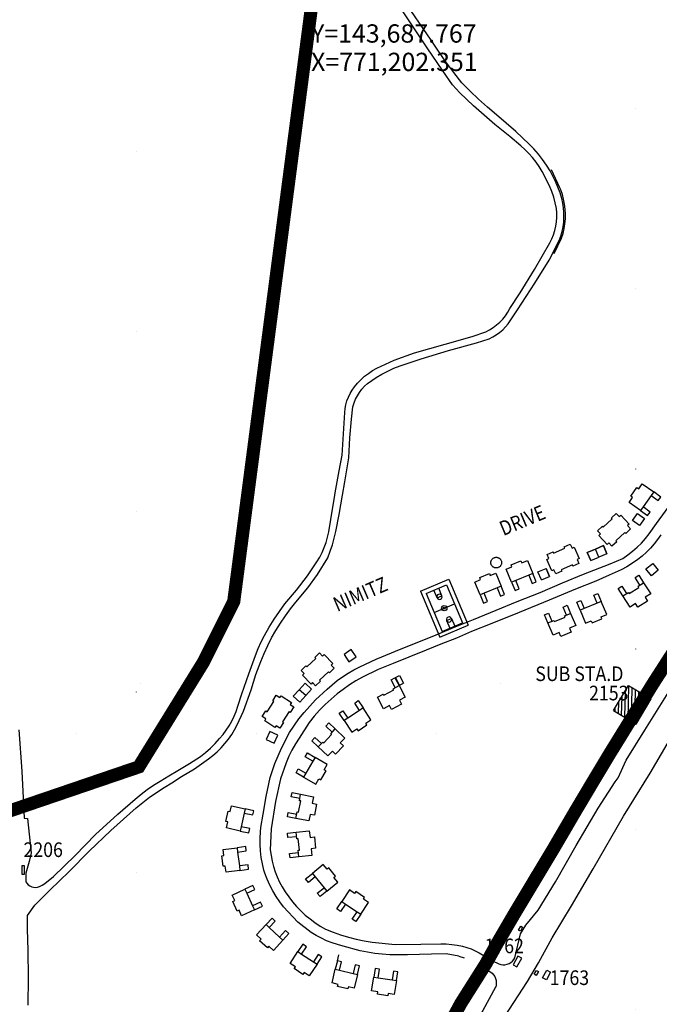
# Model space of a CAD drawing. Units: inches. Extents: x 0 to 948987, y 0 to 818908.
# Drawn here: x 282519 to 282964, y 242877 to 243561 of the extents above; entities that cross this region are included whole.
import ezdxf

# ---------------------------------------------------------------- set-up
doc = ezdxf.new("R2010")
doc.units = ezdxf.units.IN
doc.header["$LTSCALE"] = 500
doc.header["$MEASUREMENT"] = 0
doc.linetypes.add('DOT', pattern=[0.25, 0, -0.25])
doc.linetypes.add('HIDDEN', pattern=[0.375, 0.25, -0.125])
doc.layers.get('0').update_dxf_attribs({"color": 1, "linetype": 'CONTINUOUS'})
for name, color, linetype in [('013', 1, 'CONTINUOUS'), ('074-courts', 1, 'CONTINUOUS'), ('088 Bldg.', 1, 'CONTINUOUS'), ('aerial$0$Redo-quickdraw-trav$0$BLDGOTLN', 1, 'CONTINUOUS'), ('aerial$0$Redo-quickdraw-trav$0$GARDRAIL', 1, 'CONTINUOUS'), ('aerial$0$Redo-quickdraw-trav$0$ROADPAVE', 1, 'CONTINUOUS'), ('BLDG-NUMBER', 2, 'CONTINUOUS'), ('NAD-83 GRID', 30, 'DOT'), ('Navy Grid', 30, 'DOT'), ('ROAD-NAMES', 2, 'CONTINUOUS'), ('ZONEC', 10, 'CONTINUOUS'), ('ZONED', 202, 'CONTINUOUS')]:
    doc.layers.add(name, color=color, linetype=linetype)
doc.styles.add('CV2', font='ROMANS.shx', dxfattribs={"width": 0.75})
doc.styles.add('ROMANS', font='romans', dxfattribs={"height": 0.12})

# ---------------------------------------------------------------- blocks, each defined once
blk = doc.blocks.new('*X138')
at = {"color": 0}
for p, q in [((776166, 146939.9), (776220.1, 146994.1)), ((776156.8, 146973.2), (776163.2, 146979.6)), ((776159.1, 146964.9), (776177.9, 146983.7)), ((776161.4, 146956.6), (776192.6, 146987.7)), ((776163.7, 146948.3), (776207.2, 146991.8)), ((776168.3, 146931.6), (776222.4, 146985.8)), ((776170.6, 146923.3), (776224.7, 146977.4)), ((776179.8, 146922), (776227, 146969.1)), ((776194.5, 146926), (776229.3, 146960.8)), ((776209.1, 146930.1), (776231.6, 146952.5)), ((776223.8, 146934.1), (776233.9, 146944.2))]:
    blk.add_line(p, q, dxfattribs=at)
blk = doc.blocks.new('A$C440F7CA7')
at = {"layer": 'aerial$0$Redo-quickdraw-trav$0$BLDGOTLN', "linetype": 'Continuous', "flags": 128}
for points in [[(282868.61, 242930.51), (282867.12, 242927.82), (282865.74, 242928.59), (282867.23, 242931.28), (282868.61, 242930.51)], [(282878.03, 242897.1), (282876.72, 242897.91), (282878.32, 242900.52), (282879.64, 242899.72), (282878.03, 242897.1)]]:
    blk.add_lwpolyline(points, dxfattribs=at)
at = {"layer": 'aerial$0$Redo-quickdraw-trav$0$GARDRAIL', "linetype": 'Continuous', "flags": 128}
blk.add_lwpolyline([(282890.41, 243398.49), (282895.64, 243409.31), (282896.66, 243412.57), (282897.44, 243415.89), (282897.98, 243419.26), (282898.28, 243422.66), (282898.35, 243426.07), (282898.17, 243429.48), (282897.76, 243432.87), (282897.1, 243436.22), (282896.22, 243439.51), (282895.1, 243442.74), (282894.49, 243444.24), (282888.54, 243456.8)], dxfattribs=at)
at = {"layer": 'aerial$0$Redo-quickdraw-trav$0$ROADPAVE', "linetype": 'Continuous', "flags": 128}
for points in [[(282819.81, 243515.67), (282813.16, 243525.59), (282802.2, 243541.49), (282791.1, 243558.09), (282779.76, 243575.56), (282775.04, 243582.65), (282770.53, 243589.87), (282766.22, 243597.22), (282763.93, 243601.54), (282761.86, 243605.96), (282760.02, 243610.49), (282758.39, 243615.1), (282754.22, 243626.26), (282751.68, 243633.29), (282751.31, 243634.25)], [(282826.33, 243517.14), (282820.71, 243524.33), (282815.28, 243531.66), (282810.05, 243539.13), (282805.02, 243546.74), (282785.35, 243575.64), (282777.28, 243587.76), (282774.18, 243592.76), (282771.29, 243597.89), (282768.62, 243603.14), (282766.16, 243608.49), (282763.92, 243613.93), (282758.89, 243627.78), (282756.59, 243634.56)], [(282747.71, 243256.66), (282748.45, 243270.51), (282749.57, 243283.56), (282750.69, 243292.14), (282751.5, 243294.77), (282752.54, 243297.32), (282753.79, 243299.77), (282755.26, 243302.1), (282756.92, 243304.29), (282758.77, 243306.33), (282760.79, 243308.2), (282766.75, 243312.47), (282770.78, 243314.81), (282774.93, 243316.95), (282779.19, 243318.86), (282783.53, 243320.55), (282797.98, 243325.34), (282817.14, 243331.25), (282836.54, 243336.46), (282845.37, 243339.35), (282847.9, 243340.59), (282850.31, 243342.04), (282852.59, 243343.69), (282854.73, 243345.53), (282856.69, 243347.54), (282858.48, 243349.71), (282864.92, 243359.4), (282877.13, 243377.94), (282887.04, 243394.01), (282893.92, 243407.6), (282895.07, 243410.7), (282895.98, 243413.88), (282896.67, 243417.11), (282897.11, 243420.39), (282897.32, 243423.69), (282897.29, 243426.99), (282897.01, 243430.29), (282896.5, 243433.55), (282895.75, 243436.77), (282894.57, 243440.79), (282893.16, 243444.74), (282891.53, 243448.6), (282889.68, 243452.36), (282887.61, 243456.01), (282885.12, 243460.01), (282882.44, 243463.88), (282879.56, 243467.61), (282876.49, 243471.19), (282873.24, 243474.61), (282863.87, 243483.33), (282850.39, 243494.87), (282844.11, 243500.19), (282837.99, 243505.7), (282832.03, 243511.38), (282826.33, 243517.14)], [(282743.11, 243258.4), (282744.06, 243273.32), (282744.99, 243288.03), (282745.27, 243290.8), (282745.8, 243293.53), (282746.55, 243296.21), (282747.54, 243298.82), (282748.74, 243301.33), (282750.16, 243303.73), (282751.78, 243305.99), (282753.94, 243308.58), (282756.28, 243311), (282758.79, 243313.26), (282761.45, 243315.32), (282764.25, 243317.2), (282767.18, 243318.86), (282770.22, 243320.32), (282779.43, 243324.59), (282793.34, 243329.67), (282814.73, 243335.67), (282833.49, 243340.98), (282843.06, 243344.2), (282845.68, 243345.57), (282848.17, 243347.14), (282850.53, 243348.91), (282852.74, 243350.86), (282854.78, 243352.99), (282856.64, 243355.28), (282858.31, 243357.71), (282859.78, 243360.28), (282866.82, 243371.25), (282876.85, 243387.49), (282887.52, 243406.05), (282888.89, 243408.8), (282890.05, 243411.65), (282890.97, 243414.58), (282891.67, 243417.57), (282892.13, 243420.61), (282892.35, 243423.67), (282892.33, 243426.74), (282892.07, 243429.8), (282891.23, 243433.83), (282890.17, 243437.8), (282888.87, 243441.71), (282887.35, 243445.53), (282882.06, 243455.66), (282880.07, 243458.96), (282877.89, 243462.13), (282875.51, 243465.16), (282872.94, 243468.03), (282870.2, 243470.74), (282867.3, 243473.27), (282859.66, 243479.8), (282849.38, 243488.28), (282841.89, 243494.67), (282834.55, 243501.24), (282825.03, 243510.15), (282819.81, 243515.67)], [(282738.1, 243230.79), (282738.36, 243232.37), (282741.19, 243247.67), (282743.11, 243258.4)], [(282743.51, 243230.79), (282745.16, 243240.01), (282747.71, 243256.66)], [(282518.51, 243067.64), (282520.67, 243039.04), (282522.14, 243006.41), (282524.47, 243005.98), (282527.07, 242982.11), (282525.61, 242976.09), (282523.45, 242968.12), (282523.34, 242962.17), (282524.13, 242961.04), (282525.1, 242960.07), (282526.22, 242959.28), (282527.46, 242958.71), (282528.79, 242958.35), (282530.15, 242958.24), (282531.52, 242958.36), (282532.84, 242958.72), (282534.78, 242959.68), (282536.59, 242960.85), (282542.5, 242965.89), (282557.6, 242980.44), (282571.8, 242994.95), (282587.21, 243009.19), (282599.33, 243019.52), (282603.48, 243022.93), (282607.77, 243026.15), (282612.21, 243029.18), (282616.78, 243032.01), (282622.82, 243035.8), (282628.99, 243039.45), (282637.16, 243044.26), (282644.7, 243049.14), (282648.27, 243051.98), (282651.68, 243055.01), (282654.92, 243058.21), (282658, 243061.58), (282660.43, 243064.4), (282662.68, 243067.37), (282664.73, 243070.48), (282666.57, 243073.71), (282668.21, 243077.05), (282669.62, 243080.5), (282670.81, 243084.03), (282673.5, 243092.58), (282678.45, 243106.61), (282682.95, 243119.3), (282684.83, 243124.06), (282686.93, 243128.74), (282689.25, 243133.3), (282692.49, 243138.96), (282695.94, 243144.49), (282699.59, 243149.89), (282703.44, 243155.16), (282711.4, 243164.68), (282719.22, 243174.55), (282725.69, 243184.33), (282727.6, 243187.57), (282729.3, 243190.92), (282730.78, 243194.37), (282732.04, 243197.91), (282733.07, 243201.52), (282733.86, 243205.19), (282735.34, 243213.77), (282738.1, 243230.79)], [(282525.05, 242876.3), (282525.29, 242895.36), (282524.99, 242914.33), (282524.62, 242929.31), (282524.53, 242938.58), (282529.65, 242945.86), (282540.14, 242956.25), (282553.39, 242969.3), (282567.36, 242983.37), (282582.48, 242997.74), (282600.07, 243013.52), (282609.35, 243020.99), (282619.6, 243027.64), (282624.93, 243030.8), (282631.62, 243035.33), (282640.63, 243040.68), (282650.32, 243047.45), (282653.42, 243049.85), (282656.37, 243052.43), (282659.15, 243055.19), (282661.76, 243058.12), (282664.19, 243061.2), (282666.42, 243064.42), (282668.45, 243067.78), (282670.27, 243071.25), (282674.6, 243080.54), (282679.86, 243095.51), (282683.31, 243106.11), (282686.71, 243115.15), (282688.98, 243120.7), (282691.48, 243126.16), (282694.19, 243131.51), (282697.15, 243136.74), (282700.33, 243141.84), (282703.71, 243146.82), (282707.28, 243151.65), (282711.05, 243156.34), (282719.25, 243166.34), (282725.98, 243175.53), (282733.12, 243187.26), (282734.88, 243191.73), (282736.42, 243196.27), (282737.73, 243200.89), (282738.81, 243205.56), (282741.09, 243217.22), (282743.51, 243230.79)], [(282961.52, 243211.07), (282975.92, 243230.79)], [(282824.34, 242910.48), (282815.49, 242911.97), (282805.19, 242911.84), (282788.58, 242911.31), (282776.25, 242911.41), (282771.09, 242911.75), (282765.96, 242912.33), (282760.86, 242913.15), (282755.8, 242914.21), (282743.95, 242917.44), (282740.03, 242918.46), (282736.18, 242919.71), (282732.41, 242921.18), (282728.73, 242922.88), (282725.16, 242924.79), (282721.71, 242926.91), (282712.49, 242934.09), (282702.45, 242944.62), (282699.77, 242948.23), (282697.29, 242951.98), (282695.01, 242955.86), (282692.94, 242959.86), (282691.09, 242963.96), (282689.46, 242968.16), (282688.72, 242970.29), (282687.73, 242974.65), (282686.98, 242979.05), (282686.47, 242983.5), (282686.19, 242987.96), (282686.16, 242992.43), (282686.36, 242996.89), (282686.63, 242999.78), (282688.31, 243009.17), (282690.45, 243021.46), (282693.21, 243034.5), (282696.42, 243044.39), (282701.05, 243054.93), (282706.57, 243065.87), (282713.11, 243075.23), (282716.77, 243079.78), (282720.62, 243084.19), (282724.64, 243088.43), (282732.71, 243095.92), (282736.13, 243098.99), (282739.71, 243101.88), (282743.43, 243104.58), (282747.29, 243107.08), (282751.28, 243109.37), (282755.37, 243111.45), (282766.78, 243116.82), (282784.14, 243124.03), (282798.77, 243129.74), (282808.46, 243133.74), (282821.68, 243139.14), (282834.36, 243144.37), (282850.14, 243150.69), (282864.86, 243156.91), (282880.71, 243163.19), (282896.21, 243169.73), (282910.84, 243175.71), (282929.48, 243183.08), (282938.22, 243186.76), (282941.68, 243189.15), (282945, 243191.72), (282948.16, 243194.48), (282951.16, 243197.42), (282953.99, 243200.53), (282956.63, 243203.79), (282961.52, 243211.07)], [(282964.52, 243203.13), (282962.33, 243199.88), (282959.94, 243196.77), (282957.37, 243193.81), (282954.63, 243191.02), (282951.71, 243188.39), (282948.65, 243185.96), (282944.95, 243183.39), (282941.11, 243181.02), (282937.16, 243178.86), (282928.72, 243175.15), (282919.54, 243171.05), (282905.43, 243165.31), (282886.93, 243157.69), (282866.16, 243149.17), (282847.17, 243141.6), (282833.17, 243135.89), (282822.53, 243131.31), (282811.77, 243127.27), (282801.62, 243123.06), (282789.43, 243118.08), (282778.69, 243113.68), (282768.1, 243109.6), (282757.4, 243104.3), (282752.77, 243101.67), (282748.27, 243098.84), (282743.9, 243095.8), (282739.67, 243092.57), (282735.46, 243088.96), (282731.41, 243085.18), (282727.54, 243081.22), (282723.84, 243077.1), (282720.32, 243072.83), (282713.25, 243061.99), (282710.67, 243057.88), (282708.29, 243053.65), (282706.12, 243049.3), (282704.17, 243044.85), (282700.25, 243033.67), (282696.87, 243017.86), (282693.93, 242998.93), (282693.26, 242984.22), (282693.76, 242980.36), (282694.49, 242976.54), (282695.47, 242972.78), (282696.67, 242969.08), (282698.1, 242965.46), (282699.75, 242961.94), (282701.61, 242958.53), (282703.69, 242955.24), (282706.09, 242951.69), (282708.69, 242948.29), (282711.48, 242945.03), (282714.44, 242941.94), (282717.58, 242939.02), (282720.87, 242936.28), (282724.31, 242933.72), (282727.89, 242931.37), (282731.59, 242929.22), (282736.83, 242927.13), (282742.15, 242925.27), (282747.54, 242923.65), (282752.99, 242922.25), (282758.51, 242921.08), (282764.06, 242920.16), (282780.02, 242918.65), (282797.74, 242918.77), (282811.76, 242919.03), (282815.56, 242918.95), (282819.35, 242918.63), (282823.11, 242918.08), (282826.83, 242917.28), (282829.82, 242916.48), (282832.73, 242915.44), (282835.56, 242914.18), (282838.28, 242912.7), (282847.68, 242907.12), (282852, 242905.03), (282853.41, 242904.61), (282854.87, 242904.44), (282856.33, 242904.5), (282857.77, 242904.8), (282859.14, 242905.33), (282860.4, 242906.08), (282861.53, 242907.02), (282862.48, 242908.13), (282863.18, 242909.27)], [(282863.18, 242909.27), (282867, 242925.93), (282870.76, 242931.87), (282879.39, 242942.47), (282891.53, 242962), (282905.78, 242987.23), (282921.13, 243013.26), (282932.93, 243031.61), (282934.89, 243034.35), (282940.47, 243046.51), (282953.52, 243067.36), (282973.19, 243098.83), (282989.42, 243123.83)], [(282856.09, 242868.31), (282872.03, 242892.8), (282879.63, 242905.82), (282889.1, 242923.24), (282902.48, 242945.39), (282917.54, 242971.16), (282938.71, 243007.68), (282957.22, 243037.53), (282973.07, 243064.48), (282983.63, 243081.76), (282984.29, 243082.59)], [(282824.34, 242910.48), (282828.06, 242909.21)], [(282842.26, 242902.07), (282847.36, 242898.63), (282848.37, 242897.52), (282849.18, 242896.26), (282849.79, 242894.88), (282850.16, 242893.43), (282850.3, 242891.94), (282850.2, 242890.44), (282849.86, 242888.97), (282849.85, 242888.92), (282840.89, 242872.66), (282832.82, 242859.62), (282820.58, 242839.13), (282803.71, 242809.58)]]:
    blk.add_lwpolyline(points, dxfattribs=at)

msp = doc.modelspace()

# ---------------------------------------------------------------- linework, layer by layer
at = {"layer": '074-courts'}
for p, q in [((282797.57, 243164.07), (282817.23, 243172.36)), ((282801.56, 243162.45), (282815.6, 243168.36)), ((282815.6, 243168.36), (282826.73, 243141.96)), ((282817.23, 243172.36), (282830.72, 243140.33)), ((282797.57, 243164.07), (282811.05, 243132.05)), ((282801.56, 243162.45), (282812.68, 243136.04)), ((282809.14, 243159.36), (282806.9, 243164.7)), ((282812.51, 243160.78), (282810.27, 243166.12)), ((282807.12, 243149.25), (282821.16, 243155.16)), ((282809.14, 243159.36), (282812.51, 243160.78)), ((282812.68, 243136.04), (282826.73, 243141.96)), ((282815.77, 243143.63), (282819.14, 243145.05)), ((282815.77, 243143.63), (282818.02, 243138.29)), ((282819.14, 243145.05), (282821.39, 243139.71)), ((282811.05, 243132.05), (282830.72, 243140.33))]:
    msp.add_line(p, q, dxfattribs=at)
for radius in [1.83, 0.61]:
    msp.add_circle((282814.14, 243152.2), radius, dxfattribs=at)
for centre, start, end in [((282810.83, 243160.07), 22.84236, 202.8415), ((282810.83, 243160.07), 202.8415, 22.84235), ((282817.46, 243144.34), 22.84167, 202.84189), ((282817.46, 243144.34), 202.84187, 22.84167)]:
    msp.add_arc(centre, 1.83, start, end, dxfattribs=at)
at = {"layer": '088 Bldg.'}
for p, q in [((282954.24, 243179.41), (282958.95, 243183.28)), ((282958.95, 243183.28), (282962.82, 243178.57)), ((282881.63, 243171.81), (282887.25, 243174.18)), ((282935, 243165.81), (282937.56, 243167.46)), ((282747.89, 243114.96), (282752.94, 243118.38)), ((282783.13, 243098.66), (282785.82, 243100.1)), ((282931.72, 243081.09), (282942.12, 243098.51)), ((282942.12, 243098.51), (282957.82, 243089.14)), ((282947.42, 243071.71), (282957.82, 243089.14)), ((282931.72, 243081.09), (282947.42, 243071.71)), ((282739.84, 242907.27), (282740.82, 242911.44)), ((282882.46, 242895.46), (282885.37, 242900.81)), ((282885.13, 242894), (282882.46, 242895.46)), ((282888.05, 242899.36), (282885.13, 242894)), ((282885.37, 242900.81), (282888.05, 242899.36))]:
    msp.add_line(p, q, dxfattribs=at)
for points in [[(282520.76, 242973.37), (282522.29, 242973.37), (282522.32, 242967.28), (282520.79, 242967.27)], [(282867.97, 242909.02), (282865.3, 242910.5), (282861.96, 242904.46), (282864.63, 242902.98)]]:
    msp.add_lwpolyline(points, close=True, dxfattribs=at)
for points in [[(282950.46, 243220, 0), (282942.52, 243225.67, 0), (282945, 243229.14, 0), (282943.75, 243230.02, 0), (282948, 243235.98, 0), (282949.24, 243235.1, 0), (282951.72, 243238.57, 0), (282959.66, 243232.91, 0), (282957.89, 243230.43, 0), (282952.23, 243222.49, 0), (282950.46, 243220, 0)], [(282957.89, 243230.43, 0), (282962.86, 243226.89, 0), (282964.62, 243229.37, 0), (282959.66, 243232.91, 0)], [(282950.46, 243220, 0), (282955.43, 243216.47, 0), (282957.19, 243218.95, 0), (282952.23, 243222.49, 0)], [(282930.62, 243195.25, 0), (282928.55, 243197.48, 0), (282927.43, 243196.45, 0), (282921.63, 243202.7, 0), (282922.74, 243203.74, 0), (282920.67, 243205.97, 0), (282924.02, 243209.08, 0), (282924.64, 243208.41, 0), (282930.9, 243214.22, 0), (282930.28, 243214.89, 0), (282933.63, 243218, 0), (282935.7, 243215.77, 0), (282936.82, 243216.8, 0), (282942.62, 243210.55, 0), (282941.51, 243209.51, 0), (282943.58, 243207.27, 0), (282940.23, 243204.17, 0), (282939.61, 243204.84, 0), (282933.35, 243199.03, 0), (282933.97, 243198.36, 0), (282930.62, 243195.25, 0)], [(282949.89, 243209.53, 0), (282949.89, 243209.53, 0), (282944.89, 243213.02, 0), (282948.37, 243218.02, 0), (282953.37, 243214.54, 0)], [(282953.37, 243214.54, 0), (282949.89, 243209.53, 0)], [(282891.57, 243176.05, 0), (282890.32, 243178.82, 0), (282888.93, 243178.2, 0), (282885.41, 243185.97, 0), (282886.8, 243186.6, 0), (282885.54, 243189.38, 0), (282889.71, 243191.26, 0), (282890.09, 243190.43, 0), (282897.86, 243193.94, 0), (282897.49, 243194.78, 0), (282901.65, 243196.66, 0), (282902.91, 243193.88, 0), (282904.3, 243194.51, 0), (282907.81, 243186.73, 0), (282906.42, 243186.11, 0), (282907.68, 243183.33, 0), (282903.51, 243181.45, 0), (282903.14, 243182.28, 0), (282895.36, 243178.76, 0), (282895.74, 243177.93, 0), (282891.57, 243176.05, 0)], [(282921.51, 243187.65, 0), (282919.14, 243193.27, 0), (282924.76, 243195.64, 0), (282927.12, 243190.02, 0), (282924.76, 243195.64, 0), (282919.14, 243193.27, 0)], [(282921.51, 243187.65, 0), (282919.14, 243193.27, 0), (282913.52, 243190.91, 0), (282915.89, 243185.29, 0), (282913.52, 243190.91, 0), (282919.14, 243193.27, 0)], [(282927.12, 243190.02, 0), (282921.51, 243187.65, 0)], [(282860.97, 243170.17, 0), (282857.26, 243179.19, 0), (282861.2, 243180.82, 0), (282860.62, 243182.23, 0), (282867.39, 243185.01, 0), (282867.97, 243183.6, 0), (282871.91, 243185.23, 0), (282875.63, 243176.21, 0), (282872.81, 243175.05, 0), (282863.79, 243171.33, 0), (282860.97, 243170.17, 0)], [(282915.89, 243185.29, 0), (282921.51, 243187.65, 0)], [(282839.12, 243161.35, 0), (282835.38, 243170.36, 0), (282839.32, 243172, 0), (282838.74, 243173.4, 0), (282845.5, 243176.21, 0), (282846.08, 243174.8, 0), (282850.02, 243176.44, 0), (282853.76, 243167.43, 0), (282850.95, 243166.26, 0), (282841.94, 243162.52, 0), (282839.12, 243161.35, 0)], [(282872.81, 243175.05, 0), (282875.13, 243169.41, 0), (282877.95, 243170.58, 0), (282875.63, 243176.21, 0)], [(282881.63, 243171.81, 0), (282879.26, 243177.43, 0), (282884.88, 243179.79, 0), (282887.25, 243174.18, 0), (282887.25, 243174.18, 0)], [(282887.25, 243174.18, 0), (282884.88, 243179.79, 0)], [(282950.09, 243168.25, 0), (282946.8, 243173.38, 0), (282949.36, 243175.03, 0), (282952.66, 243169.9, 0)], [(282958.11, 243174.7, 0), (282954.24, 243179.41, 0)], [(282962.82, 243178.57, 0), (282958.11, 243174.7, 0)], [(282860.97, 243170.17, 0), (282863.3, 243164.54, 0), (282866.12, 243165.7, 0), (282863.79, 243171.33, 0)], [(282938.29, 243160.68, 0), (282942.14, 243163.15, 0), (282942.63, 243162.38, 0), (282949.3, 243166.66, 0), (282948.81, 243167.43, 0), (282952.66, 243169.9, 0), (282957.59, 243162.2, 0), (282953.74, 243159.73, 0), (282955.39, 243157.16, 0), (282948.72, 243152.89, 0), (282947.07, 243155.45, 0), (282943.22, 243152.98, 0), (282938.29, 243160.68, 0)], [(282839.12, 243161.35, 0), (282841.46, 243155.72, 0), (282844.27, 243156.89, 0), (282841.94, 243162.52, 0)], [(282850.95, 243166.26, 0), (282853.28, 243160.63, 0), (282856.1, 243161.8, 0), (282853.76, 243167.43, 0)], [(282920.44, 243155.67, 0), (282918.11, 243161.3, 0), (282920.92, 243162.47, 0), (282923.26, 243156.84, 0)], [(282938.29, 243160.68, 0), (282935, 243165.81, 0)], [(282937.56, 243167.46, 0), (282940.85, 243162.33, 0)], [(282899.1, 243147.37, 0), (282896.74, 243152.99, 0), (282899.55, 243154.17, 0), (282901.91, 243148.55, 0)], [(282908.62, 243150.77, 0), (282906.28, 243156.4, 0), (282909.1, 243157.57, 0), (282911.43, 243151.94, 0)], [(282908.62, 243150.77, 0), (282912.36, 243141.76, 0), (282916.3, 243143.39, 0), (282916.88, 243141.99, 0), (282923.64, 243144.79, 0), (282923.06, 243146.2, 0), (282927, 243147.83, 0), (282923.26, 243156.84, 0), (282920.44, 243155.67, 0), (282911.43, 243151.94, 0), (282908.62, 243150.77, 0)], [(282886.18, 243141.93, 0), (282883.82, 243147.55, 0), (282886.62, 243148.73, 0), (282888.99, 243143.11, 0)], [(282886.18, 243141.93, 0), (282890.39, 243143.7, 0), (282890.75, 243142.86, 0), (282898.05, 243145.93, 0), (282897.7, 243146.78, 0), (282901.91, 243148.55, 0), (282905.46, 243140.12, 0), (282901.25, 243138.35, 0), (282902.43, 243135.54, 0), (282895.12, 243132.46, 0), (282893.94, 243135.27, 0), (282889.73, 243133.5, 0), (282886.18, 243141.93, 0)], [(282724.77, 243098.32, 0), (282722.68, 243100.53, 0), (282721.57, 243099.48, 0), (282715.7, 243105.68, 0), (282716.8, 243106.73, 0), (282714.71, 243108.94, 0), (282718.02, 243112.08, 0), (282718.65, 243111.42, 0), (282724.85, 243117.29, 0), (282724.22, 243117.96, 0), (282727.53, 243121.1, 0), (282729.63, 243118.89, 0), (282730.74, 243119.94, 0), (282736.61, 243113.75, 0), (282735.5, 243112.7, 0), (282737.6, 243110.49, 0), (282734.28, 243107.34, 0), (282733.66, 243108, 0), (282727.46, 243102.13, 0), (282728.09, 243101.47, 0), (282724.77, 243098.32, 0)], [(282749.52, 243123.43, 0), (282744.47, 243120.01, 0)], [(282744.47, 243120.01, 0), (282747.89, 243114.96, 0)], [(282752.94, 243118.38, 0), (282749.52, 243123.43, 0)], [(282713.34, 243095.51, 0), (282717.42, 243100.04, 0)], [(282717.42, 243100.04, 0), (282721.95, 243095.95, 0), (282717.86, 243091.43, 0)], [(282780.06, 243096.98, 0), (282777.19, 243102.35, 0), (282779.88, 243103.79, 0), (282782.75, 243098.41, 0)], [(282780.26, 243104.04, 0), (282782.95, 243105.48, 0)], [(282783.13, 243098.66, 0), (282780.26, 243104.04, 0), (282780.26, 243104.04, 0)], [(282782.95, 243105.48, 0), (282785.82, 243100.1, 0)], [(282713.34, 243095.51, 0), (282709.25, 243090.99, 0)], [(282717.86, 243091.43, 0), (282713.34, 243095.51, 0)], [(282767.7, 243090.37, 0), (282771.73, 243092.52, 0), (282772.16, 243091.72, 0), (282779.15, 243095.45, 0), (282778.72, 243096.26, 0), (282782.75, 243098.41, 0), (282787.06, 243090.35, 0), (282783.03, 243088.19, 0), (282784.46, 243085.5, 0), (282777.47, 243081.77, 0), (282776.04, 243084.46, 0), (282772, 243082.31, 0), (282767.7, 243090.37, 0)], [(282699.9, 243068.88, 0), (282697.35, 243070.56, 0), (282696.51, 243069.29, 0), (282689.39, 243074, 0), (282690.24, 243075.27, 0), (282687.69, 243076.95, 0), (282690.21, 243080.76, 0), (282690.98, 243080.26, 0), (282695.68, 243087.38, 0), (282694.92, 243087.88, 0), (282697.44, 243091.7, 0), (282699.98, 243090.02, 0), (282700.83, 243091.29, 0), (282707.94, 243086.58, 0), (282707.1, 243085.31, 0), (282709.65, 243083.63, 0), (282707.12, 243079.82, 0), (282706.36, 243080.32, 0), (282701.66, 243073.2, 0), (282702.42, 243072.7, 0), (282699.9, 243068.88, 0)], [(282709.25, 243090.99, 0), (282713.78, 243086.9, 0), (282717.86, 243091.43, 0)], [(282755.24, 243081.19, 0), (282751.88, 243086.27, 0), (282754.42, 243087.95, 0), (282757.78, 243082.87, 0)], [(282744.56, 243074.13, 0), (282741.2, 243079.21, 0), (282743.74, 243080.89, 0), (282747.1, 243075.81, 0)], [(282744.56, 243074.13, 0), (282749.94, 243065.99, 0), (282753.5, 243068.34, 0), (282754.34, 243067.07, 0), (282760.44, 243071.1, 0), (282759.6, 243072.38, 0), (282763.16, 243074.73, 0), (282757.78, 243082.87, 0), (282755.24, 243081.19, 0), (282747.1, 243075.81, 0), (282744.56, 243074.13, 0)], [(282736.28, 243066.06, 0), (282731.85, 243070.25, 0), (282733.95, 243072.46, 0), (282738.37, 243068.27, 0)], [(282692.85, 243066.48, 0), (282690.31, 243060.94, 0)], [(282698.39, 243063.94, 0), (282692.85, 243066.48, 0)], [(282726.62, 243055.89, 0), (282729.77, 243059.2, 0), (282730.43, 243058.57, 0), (282735.89, 243064.32, 0), (282735.23, 243064.95, 0), (282738.37, 243068.27, 0), (282745.01, 243061.97, 0), (282741.86, 243058.65, 0), (282744.07, 243056.56, 0), (282738.61, 243050.81, 0), (282736.4, 243052.91, 0), (282733.26, 243049.59, 0), (282726.62, 243055.89, 0)], [(282690.31, 243060.94, 0), (282695.85, 243058.4, 0), (282695.85, 243058.4, 0)], [(282695.85, 243058.4, 0), (282698.39, 243063.94, 0)], [(282726.62, 243055.89, 0), (282722.2, 243060.08, 0), (282724.3, 243062.29, 0), (282728.72, 243058.1, 0)], [(282722.82, 243045.9, 0), (282717.55, 243048.95, 0), (282719.08, 243051.59, 0), (282724.35, 243048.53, 0)], [(282716.4, 243034.82, 0), (282724.84, 243029.93, 0), (282726.98, 243033.62, 0), (282728.3, 243032.86, 0), (282731.97, 243039.19, 0), (282730.65, 243039.95, 0), (282732.79, 243043.64, 0), (282724.35, 243048.53, 0), (282722.82, 243045.9, 0), (282717.93, 243037.46, 0), (282716.4, 243034.82, 0)], [(282716.4, 243034.82, 0), (282711.13, 243037.88, 0), (282712.66, 243040.52, 0), (282717.93, 243037.46, 0)], [(282713.76, 243019.93, 0), (282707.77, 243021.09, 0), (282708.35, 243024.08, 0), (282714.34, 243022.92, 0)], [(282711.08, 243006.16, 0), (282711.95, 243010.65, 0), (282712.85, 243010.48, 0), (282714.36, 243018.26, 0), (282713.47, 243018.43, 0), (282714.34, 243022.92, 0), (282723.31, 243021.17, 0), (282722.44, 243016.69, 0), (282725.43, 243016.1, 0), (282723.92, 243008.33, 0), (282720.93, 243008.91, 0), (282720.06, 243004.42, 0), (282711.08, 243006.16, 0)], [(282672.39, 242997.38, 0), (282662.87, 242999.52, 0), (282663.81, 243003.68, 0), (282662.32, 243004.02, 0), (282663.92, 243011.15, 0), (282665.41, 243010.82, 0), (282666.34, 243014.98, 0), (282675.86, 243012.85, 0), (282675.19, 243009.87, 0), (282673.05, 243000.36, 0), (282672.39, 242997.38, 0)], [(282675.19, 243009.87, 0), (282681.14, 243008.54, 0), (282681.81, 243011.51, 0), (282675.86, 243012.85, 0)], [(282711.08, 243006.16, 0), (282705.1, 243007.33, 0), (282705.68, 243010.32, 0), (282711.66, 243009.16, 0)], [(282672.39, 242997.38, 0), (282678.33, 242996.05, 0), (282679, 242999.02, 0), (282673.05, 243000.36, 0)], [(282713.1, 242979.5, 0), (282712.61, 242984.04, 0), (282713.52, 242984.14, 0), (282712.67, 242992.02, 0), (282711.76, 242991.92, 0), (282711.27, 242996.47, 0), (282720.36, 242997.45, 0), (282720.85, 242992.9, 0), (282723.88, 242993.23, 0), (282724.73, 242985.35, 0), (282721.7, 242985.02, 0), (282722.19, 242980.48, 0), (282713.1, 242979.5, 0)], [(282711.59, 242993.44, 0), (282705.53, 242992.78, 0), (282705.21, 242995.81, 0), (282711.27, 242996.47, 0)], [(282672.17, 242970.05, 0), (282662.49, 242968.82, 0), (282661.95, 242973.06, 0), (282660.44, 242972.87, 0), (282659.52, 242980.12, 0), (282661.03, 242980.32, 0), (282660.5, 242984.55, 0), (282670.17, 242985.78, 0), (282670.56, 242982.75, 0), (282671.78, 242973.08, 0), (282672.17, 242970.05, 0)], [(282670.56, 242982.75, 0), (282676.6, 242983.52, 0), (282676.22, 242986.54, 0), (282670.17, 242985.78, 0)], [(282713.1, 242979.5, 0), (282707.04, 242978.84, 0), (282706.71, 242981.87, 0), (282712.77, 242982.53, 0)], [(282672.17, 242970.05, 0), (282678.21, 242970.82, 0), (282677.83, 242973.84, 0), (282671.78, 242973.08, 0)], [(282732.53, 242955.64, 0), (282740.09, 242961.8, 0), (282737.39, 242965.11, 0), (282738.58, 242966.07, 0), (282733.96, 242971.74, 0), (282732.77, 242970.78, 0), (282730.08, 242974.09, 0), (282722.52, 242967.93, 0), (282724.44, 242965.57, 0), (282730.6, 242958, 0), (282732.53, 242955.64, 0)], [(282724.44, 242965.57, 0), (282719.72, 242961.72, 0), (282717.79, 242964.08, 0), (282722.52, 242967.93, 0)], [(282682.22, 242942.61, 0), (282673.36, 242938.52, 0), (282671.57, 242942.4, 0), (282670.19, 242941.76, 0), (282667.13, 242948.41, 0), (282668.51, 242949.04, 0), (282666.73, 242952.92, 0), (282675.59, 242957, 0), (282676.86, 242954.23, 0), (282680.94, 242945.37, 0), (282682.22, 242942.61, 0)], [(282676.86, 242954.23, 0), (282682.4, 242956.78, 0), (282681.12, 242959.55, 0), (282675.59, 242957, 0)], [(282732.53, 242955.64, 0), (282727.8, 242951.79, 0), (282725.88, 242954.15, 0), (282730.6, 242958, 0)], [(282756.09, 242939.53, 0), (282761.49, 242947.66, 0), (282757.93, 242950.02, 0), (282758.77, 242951.29, 0), (282752.68, 242955.33, 0), (282751.84, 242954.06, 0), (282748.28, 242956.42, 0), (282742.89, 242948.3, 0), (282745.43, 242946.61, 0), (282753.55, 242941.22, 0), (282756.09, 242939.53, 0)], [(282682.22, 242942.61, 0), (282687.76, 242945.16, 0), (282686.48, 242947.92, 0), (282680.94, 242945.37, 0)], [(282745.43, 242946.61, 0), (282742.06, 242941.53, 0), (282739.52, 242943.22, 0), (282742.89, 242948.3, 0)], [(282692.56, 242930.32, 0), (282696.68, 242934.81, 0), (282694.44, 242936.87, 0), (282690.31, 242932.38, 0)], [(282756.09, 242939.53, 0), (282752.72, 242934.45, 0), (282750.18, 242936.14, 0), (282753.55, 242941.22, 0)], [(282701.98, 242921.65, 0), (282695.38, 242914.47, 0), (282692.24, 242917.36, 0), (282691.21, 242916.24, 0), (282685.82, 242921.19, 0), (282686.85, 242922.31, 0), (282683.71, 242925.2, 0), (282690.31, 242932.38, 0), (282692.56, 242930.32, 0), (282699.74, 242923.72, 0), (282701.98, 242921.65, 0)], [(282701.98, 242921.65, 0), (282706.11, 242926.14, 0), (282703.86, 242928.2, 0), (282699.74, 242923.72, 0)], [(282715.01, 242911.9, 0), (282718.35, 242917, 0), (282715.8, 242918.67, 0), (282712.46, 242913.57, 0)], [(282725.71, 242904.89, 0), (282720.37, 242896.73, 0), (282716.8, 242899.07, 0), (282715.96, 242897.79, 0), (282709.84, 242901.8, 0), (282710.68, 242903.08, 0), (282707.11, 242905.41, 0), (282712.46, 242913.57, 0), (282715.01, 242911.9, 0), (282723.16, 242906.56, 0), (282725.71, 242904.89, 0)], [(282725.71, 242904.89, 0), (282729.06, 242909.98, 0), (282726.51, 242911.65, 0), (282723.16, 242906.56, 0)], [(282753.87, 242897.7, 0), (282751.63, 242888.21, 0), (282747.48, 242889.18, 0), (282747.13, 242887.7, 0), (282740.01, 242889.38, 0), (282740.36, 242890.86, 0), (282736.21, 242891.84, 0), (282738.44, 242901.33, 0), (282741.41, 242900.63, 0), (282750.9, 242898.4, 0), (282753.87, 242897.7, 0)], [(282741.41, 242900.63, 0), (282742.8, 242906.57, 0), (282739.84, 242907.27, 0), (282738.44, 242901.33, 0)], [(282753.87, 242897.7, 0), (282755.27, 242903.63, 0), (282752.3, 242904.33, 0), (282750.9, 242898.4, 0)], [(282768.19, 242895.42, 0), (282769.12, 242901.45, 0), (282766.11, 242901.92, 0), (282765.18, 242895.89, 0)], [(282780.84, 242893.46, 0), (282779.34, 242883.82, 0), (282775.13, 242884.48, 0), (282774.89, 242882.97, 0), (282767.66, 242884.09, 0), (282767.9, 242885.6, 0), (282763.68, 242886.25, 0), (282765.18, 242895.89, 0), (282768.19, 242895.42, 0), (282777.83, 242893.93, 0), (282780.84, 242893.46, 0)], [(282780.84, 242893.46, 0), (282781.77, 242899.49, 0), (282778.76, 242899.95, 0), (282777.83, 242893.93, 0)]]:
    msp.add_polyline3d(points, dxfattribs=at)
at = {"layer": '088 Bldg.', "linetype": 'HIDDEN', "ltscale": 0.25}
msp.add_circle((282850.24, 243183.84), 3.72, dxfattribs=at)
at = {"layer": 'NAD-83 GRID'}
for points in [[(282600, 250600), (282600, 240100)], [(278600, 243100), (291100, 243100)]]:
    msp.add_lwpolyline(points, dxfattribs=at)
at = {"layer": 'Navy Grid'}
for p, q in [((282946.92, 250379.66), (282946.92, 240627.2)), ((278680.22, 243065.32), (290870.79, 243065.32))]:
    msp.add_line(p, q, dxfattribs=at)
at = {"layer": 'ZONEC', "const_width": 9.14}
msp.add_lwpolyline([(282313.43, 243935.19), (282318.35, 243829.05), (282343.22, 243555.99), (282305.12, 243523.81, -0.069019), (282349.05, 243480.04), (282378.48, 243441.27), (282383.09, 243435.19, -0.186844), (282405.63, 243356.82), (282404.96, 243349.43), (282402.54, 243322.44, 0.164584), (282426.35, 243223.77), (282467.98, 243157.83), (282475.32, 243146.2, -0.056696), (282494.35, 243106.76, -0.077642), (282505.15, 243047.95), (282506.17, 243009.3), (282601.84, 243041.91), (282646.57, 243114.33), (282667.87, 243156.92), (282727.5, 243612.72), (283157.5, 243969.77)], format="xyb", dxfattribs=at)
at = {"layer": 'ZONED', "const_width": 9.14}
for points in [[(283157.5, 243969.77), (282727.5, 243612.72), (282667.87, 243156.92), (282646.57, 243114.33), (282601.84, 243041.91), (282506.17, 243009.3)], [(282817.13, 242861.8), (282825.55, 242877.44), (282842.92, 242904.94), (282850.51, 242918.66), (282863.18, 242940.36), (282869.44, 242950.81), (282874.68, 242959.55), (282877.53, 242964.31), (282889.89, 242984.86), (282904.54, 243009.93), (282909.33, 243017.99), (282909.44, 243018.17), (282913.82, 243025.53), (282918.92, 243034.1), (282929.62, 243051.89), (282959, 243099.47), (283003.48, 243168.66)], [(283003.48, 243168.66), (282959, 243099.47), (282929.62, 243051.89), (282918.92, 243034.1), (282913.82, 243025.53), (282909.44, 243018.17), (282909.33, 243017.99), (282904.54, 243009.93), (282889.89, 242984.86), (282877.53, 242964.31), (282874.68, 242959.55), (282869.44, 242950.81), (282863.18, 242940.36), (282850.51, 242918.66), (282842.92, 242904.94), (282825.55, 242877.44), (282817.13, 242861.8)]]:
    msp.add_lwpolyline(points, dxfattribs=at)

# ---------------------------------------------------------------- block references
at = {"linetype": 'Continuous', "ltscale": 12}
msp.add_blockref('A$C440F7CA7', (0, 0), dxfattribs=at)
at = {"layer": '088 Bldg.', "xscale": 0.3047987476407227, "yscale": 0.3047987476407227, "zscale": 0.3047987476407227, "rotation": 43.73407364506641}
msp.add_blockref('*X138', (142965.5, 47167), dxfattribs=at)

# ---------------------------------------------------------------- texts
at = {"layer": '013', "style": 'CV2'}
for s, p in [('Y=143,687.767', (282721.59, 243545.08)), ('X=771,202.351', (282721.59, 243525.34))]:
    msp.add_text(s, height=12.7014, rotation=0.00081, dxfattribs=at).set_placement(p)
at = {"layer": 'BLDG-NUMBER', "style": 'CV2', "width": 0.89}
for s, p in [('SUB STA.D', (282877.39, 243101.56)), ('2153', (282914.75, 243088.15)), ('2206', (282521.76, 242979.31)), ('1762', (282842.09, 242912.46)), ('1763', (282887.42, 242890.39))]:
    msp.add_text(s, height=10.161, rotation=0.00081, dxfattribs=at).set_placement(p)
at = {"layer": 'ROAD-NAMES', "style": 'ROMANS', "width": 0.85}
for s, rotation, p in [('DRIVE', 22.58616, (282855.2, 243202.25)), ('NIMITZ', 23.19093, (282739.79, 243149.54))]:
    msp.add_text(s, height=10.161, rotation=rotation, dxfattribs=at).set_placement(p)

doc.saveas('drawing.dxf')
